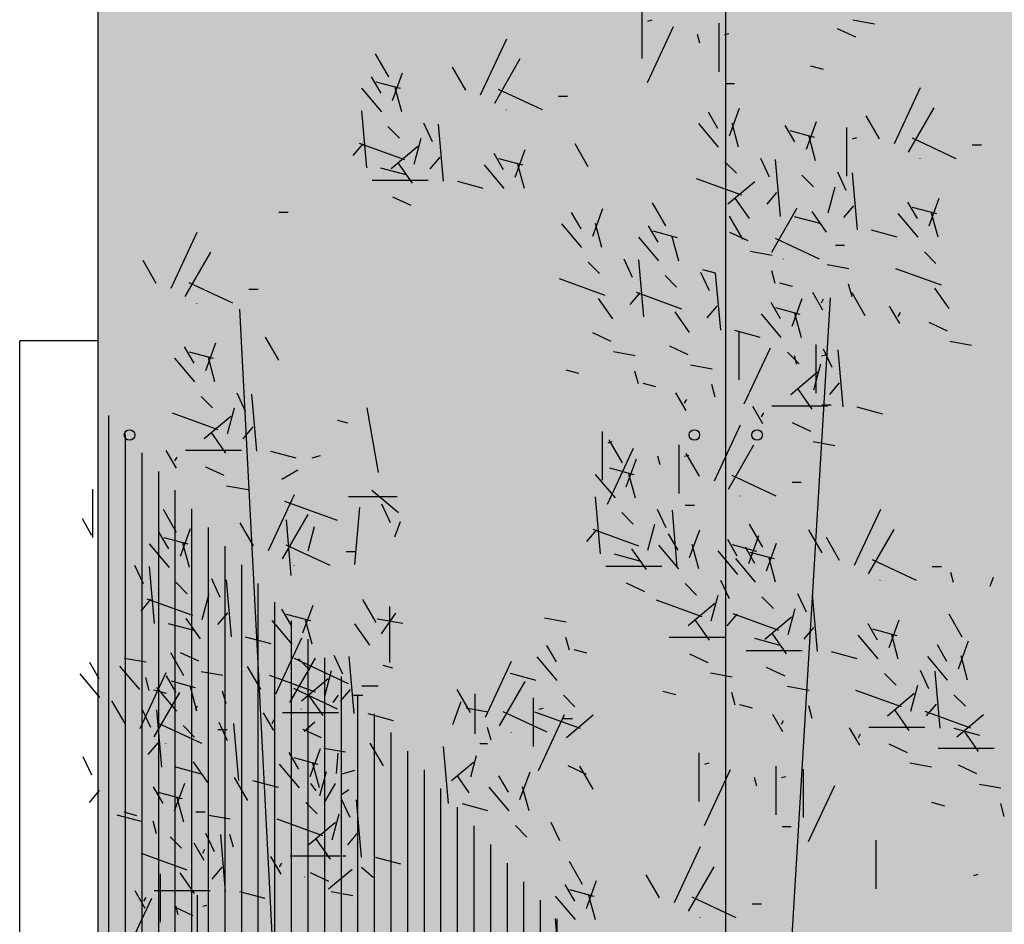
# Model space of a CAD drawing. Units: millimetres. Extents: x 3 to 841, y 238 to 733.
# Drawn here: x 9 to 11, y 325 to 326 of the extents above; entities that cross this region are included whole.
import ezdxf

# ---------------------------------------------------------------- set-up
doc = ezdxf.new("R2010")
doc.units = ezdxf.units.MM
for name, color, linetype in [('ALZADO_DESPIECES', 251, 'Continuous'), ('SOMBRAS_GENERALES', 250, 'Continuous'), ('vegetacion 1', 57, 'Continuous')]:
    doc.layers.add(name, color=color, linetype=linetype)
doc.layers.add('SOMBREADOS_HORMIGON', color=7, linetype='Continuous', true_color=0xe3e3e3)

# ---------------------------------------------------------------- blocks, each defined once
blk = doc.blocks.new('A$C5D931CA0')
at = {"layer": 'vegetacion 1'}
for p, q in [((0.0338, 7.0103), (0.0338, 7.103)), ((0.0522, 7.083), (0.044, 7.0808)), ((0.4781, 7.0759), (0.4366, 7.0832)), ((0.0929, 7.0708), (0.043, 6.9638)), ((0.1808, 6.9847), (0.1808, 7.0774)), ((0.4421, 7.0506), (0.407, 7.067)), ((-0.2259, 7.047), (-0.2759, 6.94)), ((0.144, 7.0396), (0.1397, 7.0559)), ((0.1992, 7.0574), (0.191, 7.0552)), ((-0.4508, 6.9752), (-0.4761, 7.019)), ((-0.2001, 7.0091), (-0.249, 6.9243)), ((-0.3038, 6.9496), (-0.3291, 6.9934)), ((0.3803, 6.989), (0.3559, 6.9955)), ((-0.4657, 6.9436), (-0.4839, 6.9752)), ((-0.425, 6.9821), (-0.4443, 6.929)), ((-0.4645, 6.908), (-0.5024, 6.9532)), ((-0.4285, 6.9524), (-0.4749, 6.9649)), ((-0.4262, 6.9078), (-0.4386, 6.9542)), ((-0.157, 6.9117), (-0.241, 6.9508)), ((0.2099, 6.9614), (0.1922, 6.9614)), ((0.5653, 6.9539), (0.5154, 6.8468)), ((-0.109, 6.9376), (-0.1266, 6.9376)), ((-0.493, 6.801), (-0.5026, 6.9101)), ((-0.2265, 6.912), (-0.2267, 6.9113)), ((0.2192, 6.9146), (0.1999, 6.8615)), ((0.5911, 6.9159), (0.5422, 6.8312)), ((0.1785, 6.8761), (0.1603, 6.9077)), ((0.4875, 6.8565), (0.4622, 6.9003)), ((-0.4304, 6.858), (-0.4524, 6.88)), ((-0.3674, 6.8509), (-0.3838, 6.8861)), ((-0.346, 6.7754), (-0.3556, 6.8845)), ((0.1797, 6.8405), (0.1418, 6.8857)), ((0.2181, 6.8403), (0.2056, 6.8867)), ((0.3255, 6.8505), (0.3073, 6.882)), ((0.3628, 6.8593), (0.3164, 6.8717)), ((0.3663, 6.889), (0.3469, 6.8359)), ((0.4252, 6.7854), (0.4252, 6.8781)), ((-0.3894, 6.8574), (-0.4027, 6.8077)), ((0.3651, 6.8147), (0.3527, 6.8611)), ((0.4435, 6.8581), (0.4354, 6.856)), ((0.6342, 6.8185), (0.5502, 6.8577)), ((-0.5006, 6.8472), (-0.5196, 6.8246)), ((-0.4199, 6.8161), (-0.507, 6.8478)), ((-0.3956, 6.8416), (-0.4466, 6.7988)), ((-0.1905, 6.8355), (-0.2099, 6.7824)), ((-0.0694, 6.803), (-0.0946, 6.8468)), ((0.6823, 6.8445), (0.6646, 6.8445)), ((-0.3536, 6.8216), (-0.3726, 6.799)), ((-0.2313, 6.7971), (-0.2495, 6.8286)), ((-0.1941, 6.8059), (-0.2405, 6.8183)), ((0.2768, 6.7834), (0.2605, 6.8186)), ((0.2982, 6.7079), (0.2887, 6.817)), ((0.5647, 6.8188), (0.5645, 6.8181)), ((-0.4174, 6.7874), (-0.4661, 6.8005)), ((-0.4053, 6.7715), (-0.4328, 6.8108)), ((-0.2301, 6.7615), (-0.268, 6.8066)), ((-0.1917, 6.7613), (-0.2042, 6.8077)), ((0.2138, 6.7905), (0.1918, 6.8125)), ((0.2243, 6.7486), (0.1372, 6.7803)), ((0.3609, 6.7649), (0.3388, 6.7869)), ((0.4239, 6.7578), (0.4075, 6.7929)), ((0.4452, 6.6822), (0.4357, 6.7914)), ((-0.3755, 6.7769), (-0.4825, 6.7769)), ((-0.2704, 6.7618), (-0.3191, 6.7748)), ((0.2487, 6.7741), (0.1977, 6.7313)), ((0.4018, 6.7642), (0.3885, 6.7146)), ((-0.4082, 6.7287), (-0.4434, 6.745)), ((0.239, 6.704), (0.2114, 6.7433)), ((0.2906, 6.7541), (0.2717, 6.7315)), ((0.6007, 6.7424), (0.5814, 6.6893)), ((-0.0423, 6.7228), (-0.0616, 6.6696)), ((0.0789, 6.6902), (0.0536, 6.7341)), ((0.3296, 6.7241), (0.2807, 6.6393)), ((0.4376, 6.7285), (0.4187, 6.7059)), ((0.5599, 6.704), (0.5417, 6.7355)), ((0.5972, 6.7128), (0.5508, 6.7252)), ((-0.6435, 6.7158), (-0.6611, 6.7158)), ((-0.0831, 6.6843), (-0.1013, 6.7158)), ((0.2259, 6.6646), (0.2006, 6.7084)), ((0.3739, 6.6943), (0.3251, 6.7073)), ((0.386, 6.6783), (0.3584, 6.7177)), ((0.5612, 6.6683), (0.5233, 6.7135)), ((0.5995, 6.6682), (0.5871, 6.7145)), ((-0.0818, 6.6487), (-0.1197, 6.6939)), ((-0.0435, 6.6485), (-0.0559, 6.6949)), ((0.064, 6.6587), (0.0458, 6.6902)), ((-0.8177, 6.6775), (-0.8676, 6.5705)), ((0.0652, 6.6231), (0.0273, 6.6683)), ((0.1012, 6.6675), (0.0548, 6.6799)), ((0.1035, 6.6229), (0.0911, 6.6693)), ((0.236, 6.6612), (0.2009, 6.6775)), ((0.3727, 6.6267), (0.2887, 6.6659)), ((0.5209, 6.6687), (0.4722, 6.6817)), ((0.4207, 6.6527), (0.403, 6.6527)), ((-0.7919, 6.6396), (-0.8408, 6.5548)), ((0.2819, 6.6337), (0.2404, 6.641)), ((0.3032, 6.627), (0.303, 6.6263)), ((0.5953, 6.6183), (0.5732, 6.6404)), ((-0.8955, 6.5801), (-0.9208, 6.6239)), ((-0.0477, 6.5987), (-0.0698, 6.6207)), ((0.0153, 6.5916), (-0.0011, 6.6267)), ((0.0367, 6.516), (0.0271, 6.6251)), ((0.4289, 6.6081), (0.3874, 6.6154)), ((0.6057, 6.5764), (0.5186, 6.6081)), ((0.0993, 6.573), (0.0773, 6.5951)), ((0.1623, 6.566), (0.1459, 6.6011)), ((0.1741, 6.5995), (0.1497, 6.6061)), ((0.1837, 6.4904), (0.1741, 6.5995)), ((0.2878, 6.5799), (0.2813, 6.6043)), ((-0.7488, 6.5422), (-0.8328, 6.5814)), ((-0.0373, 6.5568), (-0.1244, 6.5885)), ((0.3212, 6.5739), (0.2967, 6.5804)), ((0.4349, 6.5543), (0.4283, 6.5787)), ((0.6204, 6.5318), (0.5929, 6.5711)), ((-0.7007, 6.5682), (-0.7184, 6.5682)), ((0, 0), (0.3935, 6.5524)), ((0.0291, 6.5623), (0.0101, 6.5397)), ((0.1097, 6.5311), (0.0227, 6.5628)), ((0.379, 6.5288), (0.3596, 6.5624)), ((0.4603, 6.5181), (0.435, 6.5619)), ((-0.8183, 6.5425), (-0.8185, 6.5418)), ((-0.0226, 6.5121), (-0.0501, 6.5515)), ((0.1761, 6.5367), (0.1571, 6.5141)), ((0.2984, 6.5121), (0.2802, 6.5436)), ((0.3356, 6.5209), (0.2892, 6.5333)), ((0.3392, 6.5506), (0.3198, 6.4975)), ((0.3798, 6.5499), (0.3756, 6.5426)), ((0.526, 6.5032), (0.5067, 6.5368)), ((-0.3979, 0), (-0.7359, 6.531)), ((0.1244, 6.4865), (0.0969, 6.5258)), ((0.2996, 6.4765), (0.2617, 6.5217)), ((0.338, 6.4763), (0.3255, 6.5227)), ((0.5268, 6.5243), (0.5226, 6.517)), ((0.6174, 6.489), (0.5823, 6.5053)), ((-0.6611, 6.4336), (-0.6864, 6.4774)), ((-0.0256, 6.4693), (-0.0607, 6.4857)), ((0.2593, 6.4768), (0.2106, 6.4899)), ((0.219, 6.396), (0.219, 6.4887)), ((-0.8231, 6.4276), (-0.8413, 6.4591)), ((-0.7823, 6.4661), (-0.8016, 6.4129)), ((0.1215, 6.4437), (0.0863, 6.4601)), ((0.3661, 6.3704), (0.3661, 6.4631)), ((0.6633, 6.4615), (0.6218, 6.4689)), ((-0.7858, 6.4364), (-0.8322, 6.4488)), ((0.0203, 6.4419), (-0.0212, 6.4492)), ((0.2781, 6.4565), (0.2282, 6.3495)), ((0.3337, 6.4265), (0.3117, 6.4485)), ((0.3293, 6.4253), (0.3249, 6.4416)), ((0.3844, 6.4431), (0.3763, 6.4409)), ((0.3967, 6.4194), (0.3804, 6.4545)), ((0.4181, 6.3438), (0.4086, 6.4529)), ((-0.8218, 6.392), (-0.8597, 6.4372)), ((-0.7835, 6.3918), (-0.7959, 6.4382)), ((0.1673, 6.4163), (0.1259, 6.4236)), ((0.3747, 6.4258), (0.3614, 6.3762)), ((-0.0874, 6.4077), (-0.1118, 6.4142)), ((0.0263, 6.3881), (0.0197, 6.4125)), ((0.3686, 6.4101), (0.3176, 6.3673)), ((0.0596, 6.3821), (0.0352, 6.3886)), ((0.1733, 6.3625), (0.1668, 6.3869)), ((0.4105, 6.3901), (0.3916, 6.3675)), ((-0.7877, 6.342), (-0.8098, 6.364)), ((-0.7247, 6.3349), (-0.7411, 6.37)), ((-0.7033, 6.2593), (-0.7129, 6.3684)), ((0.1175, 6.337), (0.0981, 6.3706)), ((0.3589, 6.3399), (0.3313, 6.3793)), ((0.1183, 6.3581), (0.1141, 6.3508)), ((0.2645, 6.3114), (0.2451, 6.3449)), ((0.3887, 6.3454), (0.2817, 6.3454)), ((0.3951, 6.3471), (0.3774, 6.3471)), ((-0.7773, 6.3001), (-0.8644, 6.3318)), ((-0.7467, 6.3413), (-0.76, 6.2917)), ((-0.4706, 6.2183), (-0.4924, 6.3419)), ((0.2653, 6.3324), (0.2611, 6.3251)), ((0.4938, 6.3303), (0.445, 6.3433)), ((-0.7529, 6.3256), (-0.8039, 6.2828)), ((-0.5294, 6.3129), (-0.5482, 6.3179)), ((0.2209, 6.3088), (0.171, 6.2018)), ((0.3559, 6.2971), (0.3208, 6.3135)), ((-0.7626, 6.2554), (-0.7901, 6.2948)), ((-0.7109, 6.3056), (-0.7299, 6.283)), ((-0.0425, 6.2042), (-0.0425, 6.2968)), ((-0.0242, 6.2769), (-0.0323, 6.2747)), ((-0.004, 6.237), (-0.0293, 6.2809)), ((0.1045, 6.1785), (0.1045, 6.2712)), ((0.2467, 6.2709), (0.1978, 6.1861)), ((0.4018, 6.2697), (0.3603, 6.277)), ((-0.857, 6.2269), (-0.8764, 6.2604)), ((-0.7328, 6.2609), (-0.8398, 6.2609)), ((-0.6277, 6.2458), (-0.6764, 6.2588)), ((-0.5975, 6.2466), (-0.5812, 6.251)), ((0.0166, 6.2647), (-0.0333, 6.1576)), ((0.1229, 6.2513), (0.1147, 6.2491)), ((0.143, 6.2114), (0.1177, 6.2552)), ((-0.8562, 6.2479), (-0.8604, 6.2406)), ((0.0219, 6.244), (0.0025, 6.1908)), ((0.0677, 6.2335), (0.0634, 6.2497)), ((-0.7656, 6.2126), (-0.8007, 6.229)), ((-0.6557, 6.2059), (-0.6249, 6.2237)), ((-0.0177, 6.1699), (-0.0556, 6.215)), ((0.0183, 6.2143), (-0.0281, 6.2267)), ((0.0207, 6.1697), (0.0082, 6.2161)), ((0.2898, 6.1735), (0.2058, 6.2127)), ((0.3378, 6.1995), (0.3202, 6.1995)), ((-1.0169, 6.094), (-1.0169, 6.1867)), ((-0.7197, 6.1852), (-0.7612, 6.1925)), ((-0.6317, 6.1759), (-0.6816, 6.0689)), ((-0.4326, 6.1412), (-0.4836, 6.184)), ((-0.5491, 6.1265), (-0.6497, 6.1631)), ((-0.5278, 6.173), (-0.4351, 6.173)), ((-0.4473, 6.1222), (-0.464, 6.1581)), ((-0.0462, 6.0628), (-0.0558, 6.1719)), ((0.2203, 6.1738), (0.2201, 6.1731)), ((-0.8566, 6.1041), (-0.8819, 6.1479)), ((-0.6059, 6.138), (-0.6548, 6.0532)), ((-0.516, 6.0428), (-0.5065, 6.1519)), ((0.0164, 6.1198), (-0.0056, 6.1419)), ((0.0794, 6.1128), (0.0631, 6.1479)), ((0.1008, 6.0372), (0.0913, 6.1463)), ((0.1336, 6.1553), (0.1159, 6.1553)), ((0.489, 6.1477), (0.4391, 6.0407)), ((-1.0185, 6.0982), (-1.0367, 6.1297)), ((-0.7095, 6.0785), (-0.7348, 6.1223)), ((-0.6374, 6.0215), (-0.6467, 6.1281)), ((-0.4394, 6.0955), (-0.4287, 6.1248)), ((0.0574, 6.1192), (0.0441, 6.0696)), ((0.2641, 6.0759), (0.2388, 6.1198)), ((-0.8715, 6.0726), (-0.8897, 6.1041)), ((-0.8307, 6.111), (-0.8501, 6.0579)), ((-0.6053, 6.0689), (-0.5929, 6.1153)), ((-0.0538, 6.1091), (-0.0728, 6.0865)), ((0.0269, 6.0779), (-0.0602, 6.1096)), ((0.1022, 6.07), (0.084, 6.1015)), ((0.1429, 6.1085), (0.1236, 6.0553)), ((0.3775, 6.0649), (0.3522, 6.1087)), ((0.5148, 6.1098), (0.4659, 6.025)), ((-0.8703, 6.037), (-0.9082, 6.0821)), ((-0.8343, 6.0814), (-0.8806, 6.0938)), ((-0.8319, 6.0368), (-0.8444, 6.0832)), ((0.2155, 6.0589), (0.1973, 6.0904)), ((0.2563, 6.0974), (0.2369, 6.0442)), ((0.29, 6.0828), (0.2706, 6.0297)), ((0.4111, 6.0503), (0.3858, 6.0941)), ((-0.5628, 6.0406), (-0.6468, 6.0798)), ((-0.5147, 6.0666), (-0.5324, 6.0666)), ((0.0294, 6.0492), (-0.0193, 6.0623)), ((0.0416, 6.0333), (0.014, 6.0726)), ((0.1034, 6.0344), (0.0655, 6.0796)), ((0.1417, 6.0342), (0.1293, 6.0806)), ((0.2167, 6.0233), (0.1788, 6.0685)), ((0.2528, 6.0677), (0.2064, 6.0801)), ((0.2492, 6.0444), (0.231, 6.0759)), ((0.2864, 6.0532), (0.24, 6.0656)), ((0.2504, 6.0088), (0.2125, 6.0539)), ((0.2888, 6.0086), (0.2763, 6.055)), ((0.5579, 6.0124), (0.4739, 6.0516)), ((-0.9202, 6.0055), (-0.9366, 6.0406)), ((-0.8988, 5.9299), (-0.9083, 6.039)), ((-0.6323, 6.0409), (-0.6325, 6.0402)), ((0.0714, 6.0388), (-0.0356, 6.0388)), ((0.6059, 6.0384), (0.5883, 6.0384)), ((0.6286, 6.0084), (0.6236, 6.0271)), ((-0.8362, 5.9869), (-0.8582, 6.009)), ((-0.7731, 5.9799), (-0.7895, 6.015)), ((-0.7518, 5.9043), (-0.7613, 6.0134)), ((0.0386, 5.9905), (0.0035, 6.0069)), ((0.1375, 5.9843), (0.1155, 6.0064)), ((0.2005, 5.9773), (0.1841, 6.0124)), ((0.4884, 6.0127), (0.4882, 6.012)), ((0.6992, 6.0015), (0.7055, 6.0187)), ((-0.9064, 5.9762), (-0.9253, 5.9536)), ((-0.8257, 5.945), (-0.9128, 5.9767)), ((-0.7952, 5.9863), (-0.8085, 5.9366)), ((-0.4751, 5.932), (-0.5004, 5.9758)), ((0.148, 5.9425), (0.0609, 5.9742)), ((0.1785, 5.9837), (0.1652, 5.9341)), ((0.2845, 5.9587), (0.2625, 5.9808)), ((0.3475, 5.9517), (0.3312, 5.9868)), ((0.3689, 5.8761), (0.3594, 5.9852)), ((-0.7594, 5.9505), (-0.7783, 5.928)), ((-0.6371, 5.926), (-0.6553, 5.9575)), ((-0.5963, 5.9645), (-0.6156, 5.9113)), ((-0.4651, 5.9102), (-0.4376, 5.9496)), ((-0.4486, 5.8554), (-0.4486, 5.9624)), ((0.1723, 5.9679), (0.1213, 5.9252)), ((0.3255, 5.9581), (0.3122, 5.9085)), ((-0.811, 5.9004), (-0.8386, 5.9397)), ((-0.6358, 5.8904), (-0.6737, 5.9356)), ((-0.5998, 5.9348), (-0.6462, 5.9472)), ((-0.5975, 5.8902), (-0.6099, 5.9366)), ((-0.4242, 5.9297), (-0.4732, 5.9383)), ((-0.1115, 5.9327), (-0.153, 5.9401)), ((0.1626, 5.8978), (0.1351, 5.9372)), ((0.2143, 5.948), (0.1953, 5.9254)), ((0.295, 5.9168), (0.2079, 5.9485)), ((0.3194, 5.9423), (0.2684, 5.8995)), ((0.5244, 5.9363), (0.505, 5.8831)), ((0.6456, 5.9038), (0.6203, 5.9476)), ((-0.8231, 5.9163), (-0.8719, 5.9294)), ((-0.487, 5.8887), (-0.5155, 5.9294)), ((0.3097, 5.8722), (0.2821, 5.9115)), ((0.3613, 5.9224), (0.3424, 5.8998)), ((0.4836, 5.8978), (0.4654, 5.9293)), ((0.5209, 5.9066), (0.4745, 5.919)), ((-0.6761, 5.8907), (-0.7248, 5.9038)), ((-0.6176, 5.9016), (-0.6675, 5.7945)), ((-0.1056, 5.8789), (-0.1121, 5.9033)), ((0.1924, 5.9033), (0.0854, 5.9033)), ((0.2975, 5.8881), (0.2488, 5.9012)), ((0.4848, 5.8622), (0.4469, 5.9074)), ((0.5232, 5.862), (0.5108, 5.9084)), ((0.6571, 5.8959), (0.6377, 5.8428)), ((-0.814, 5.8576), (-0.8491, 5.874)), ((-0.1304, 5.8564), (-0.1486, 5.8879)), ((-0.0722, 5.8729), (-0.0967, 5.8795)), ((0.3395, 5.8777), (0.2325, 5.8777)), ((0.4446, 5.8625), (0.3958, 5.8756)), ((0.6163, 5.8574), (0.5981, 5.889)), ((-1.0044, 5.8238), (-1.0226, 5.8554)), ((-0.9151, 5.8558), (-0.9566, 5.8631)), ((-0.8425, 5.8298), (-0.8678, 5.8736)), ((-0.5918, 5.8636), (-0.6407, 5.7789)), ((-0.5276, 5.8148), (-0.631, 5.8631)), ((-0.6017, 5.8404), (-0.6238, 5.8624)), ((-0.5387, 5.8333), (-0.5551, 5.8684)), ((-0.5173, 5.7577), (-0.5269, 5.8668)), ((-0.2168, 5.8572), (-0.2667, 5.7501)), ((-0.1291, 5.8208), (-0.167, 5.866)), ((0.1597, 5.855), (0.1245, 5.8714)), ((0.6175, 5.8218), (0.5796, 5.867)), ((0.6559, 5.8216), (0.6434, 5.868)), ((-0.9271, 5.8034), (-0.965, 5.8486)), ((-0.7681, 5.8302), (-0.8096, 5.8375)), ((-0.6955, 5.8042), (-0.7208, 5.848)), ((-0.5608, 5.8397), (-0.5741, 5.7901)), ((-0.4429, 5.8448), (-0.4616, 5.8499)), ((0.3067, 5.8294), (0.2716, 5.8458)), ((0.582, 5.8051), (0.5656, 5.8402)), ((0.6033, 5.7295), (0.5938, 5.8386)), ((-1.0032, 5.7882), (-1.0411, 5.8334)), ((-0.8772, 5.8358), (-0.9271, 5.7287)), ((-0.9092, 5.802), (-0.9157, 5.8264)), ((-0.8574, 5.7982), (-0.8756, 5.8297)), ((-0.8202, 5.807), (-0.8666, 5.8194)), ((-0.5913, 5.7985), (-0.6784, 5.8302)), ((-0.5669, 5.824), (-0.6179, 5.7812)), ((-0.1909, 5.8192), (-0.2399, 5.7345)), ((-0.1694, 5.8211), (-0.2181, 5.8342)), ((0.2056, 5.8276), (0.1641, 5.8349)), ((0.519, 5.8122), (0.4969, 5.8342)), ((-0.8758, 5.7959), (-0.9003, 5.8025)), ((-0.8562, 5.7626), (-0.8941, 5.8078)), ((-0.8178, 5.7624), (-0.8303, 5.8088)), ((-0.7621, 5.7763), (-0.7687, 5.8008)), ((-0.5487, 5.7662), (-0.6327, 5.8054)), ((-0.5249, 5.804), (-0.5439, 5.7814)), ((-0.5025, 5.8108), (-0.4713, 5.8108)), ((-0.2946, 5.7598), (-0.3199, 5.8036)), ((0.0978, 5.7934), (0.0734, 5.7999)), ((0.3526, 5.802), (0.3111, 5.8093)), ((0.5294, 5.7703), (0.4423, 5.802)), ((0.5599, 5.8115), (0.5466, 5.7619)), ((-0.955, 5.7384), (-0.9803, 5.7822)), ((-0.8513, 5.7978), (-0.9003, 5.7131)), ((-0.5766, 5.7538), (-0.6041, 5.7932)), ((-0.557, 5.7791), (-0.5473, 5.7929)), ((-0.5007, 5.7922), (-0.5183, 5.7922)), ((-0.3131, 5.7801), (-0.3291, 5.7363)), ((-0.2859, 5.7188), (-0.2859, 5.7953)), ((-0.1744, 5.695), (-0.1744, 5.7877)), ((-0.095, 5.7708), (-0.117, 5.7928)), ((0.2115, 5.7738), (0.205, 5.7982)), ((0.5538, 5.7958), (0.5028, 5.753)), ((0.6516, 5.7718), (0.6296, 5.7938)), ((-0.9061, 5.7311), (-0.9225, 5.7662)), ((-0.8847, 5.6555), (-0.8942, 5.7647)), ((-0.8172, 5.7719), (-0.8214, 5.7647)), ((-0.6182, 5.7665), (-0.6184, 5.7658)), ((-0.2614, 5.7606), (-0.3029, 5.7679)), ((-0.1479, 5.7219), (-0.2319, 5.761)), ((-0.156, 5.7677), (-0.1642, 5.7655)), ((0.2448, 5.7678), (0.2204, 5.7743)), ((0.3585, 5.7482), (0.352, 5.7726)), ((0.5441, 5.7256), (0.5165, 5.765)), ((0.6621, 5.7299), (0.575, 5.7616)), ((0.5958, 5.7758), (0.5768, 5.7532)), ((-0.671, 5.7253), (-0.6904, 5.7588)), ((-0.6702, 5.7463), (-0.6744, 5.739)), ((-0.5468, 5.7593), (-0.6538, 5.7593)), ((-0.4417, 5.7441), (-0.4904, 5.7572)), ((-0.0846, 5.7289), (-0.1716, 5.7606)), ((-0.1153, 5.7555), (-0.1652, 5.6485)), ((-0.0998, 5.7478), (-0.1175, 5.7478)), ((-0.0602, 5.7544), (-0.1112, 5.7116)), ((0.3027, 5.7227), (0.2833, 5.7562)), ((0.3035, 5.7438), (0.2993, 5.7365)), ((0.6865, 5.7554), (0.6355, 5.7126)), ((-0.8083, 5.7005), (-0.8923, 5.7396)), ((-0.8221, 5.7126), (-0.8441, 5.7346)), ((-0.7602, 5.7264), (-0.7779, 5.7264)), ((-0.7591, 5.7055), (-0.7754, 5.7406)), ((-0.7377, 5.6299), (-0.7472, 5.739)), ((-0.5796, 5.711), (-0.6147, 5.7274)), ((-0.6129, 5.7241), (-0.592, 5.7416)), ((-0.2554, 5.7068), (-0.262, 5.7312)), ((0.4497, 5.6971), (0.4303, 5.7306)), ((0.5739, 5.7311), (0.4669, 5.7311)), ((0.679, 5.716), (0.6303, 5.729)), ((0.6768, 5.6853), (0.6492, 5.7246)), ((-0.2174, 5.7221), (-0.2175, 5.7214)), ((0.4505, 5.7181), (0.4463, 5.7108)), ((-0.8923, 5.7018), (-0.9113, 5.6792)), ((-0.8777, 5.7007), (-0.8779, 5.7)), ((-0.5822, 5.6901), (-0.6016, 5.637)), ((-0.5337, 5.6836), (-0.5752, 5.6909)), ((-0.461, 5.6576), (-0.4863, 5.7014)), ((-0.3369, 5.5855), (-0.3464, 5.6947)), ((-0.2619, 5.6996), (-0.2765, 5.6996)), ((0.5411, 5.6828), (0.506, 5.6992)), ((0.7066, 5.6907), (0.5996, 5.6907)), ((-1.0186, 5.6397), (-1.035, 5.6748)), ((-0.623, 5.6516), (-0.6412, 5.6832)), ((-0.5857, 5.6604), (-0.6321, 5.6729)), ((-0.551, 5.6433), (-0.5476, 5.6819)), ((-0.2838, 5.6772), (-0.2948, 5.6362)), ((0.1427, 5.5899), (0.1427, 5.6825)), ((-0.8091, 5.642), (-0.8578, 5.655)), ((-0.7969, 5.626), (-0.8245, 5.6654)), ((-0.6217, 5.616), (-0.6597, 5.6612)), ((-0.5834, 5.6158), (-0.5958, 5.6622)), ((-0.5403, 5.6427), (-0.5159, 5.6492)), ((-0.2889, 5.6642), (-0.3309, 5.6289)), ((-0.0729, 5.6414), (-0.108, 5.6578)), ((-0.0602, 5.6132), (-0.0855, 5.657)), ((0.2018, 5.6504), (0.1519, 5.5433)), ((0.1611, 5.6626), (0.1529, 5.6604)), ((0.2897, 5.5642), (0.2897, 5.6569)), ((0.3421, 5.559), (0.3421, 5.6517)), ((0.587, 5.6554), (0.5455, 5.6627)), ((0.6738, 5.6425), (0.6387, 5.6588)), ((-0.7206, 5.5918), (-0.7459, 5.6356)), ((-0.662, 5.6164), (-0.7107, 5.6294)), ((-0.5825, 5.6005), (-0.5701, 5.6469)), ((-0.2969, 5.6063), (-0.3196, 5.6388)), ((-0.2221, 5.6073), (-0.2404, 5.6388)), ((-0.1814, 5.6457), (-0.2007, 5.5926)), ((0.2529, 5.6191), (0.2486, 5.6354)), ((0.3081, 5.6369), (0.3, 5.6348)), ((-1.0048, 5.6104), (-1.0238, 5.5878)), ((-0.8825, 5.5859), (-0.9007, 5.6174)), ((-0.8418, 5.6243), (-0.8611, 5.5712)), ((-0.59, 5.6098), (-0.5998, 5.6238)), ((-0.5737, 5.5876), (-0.5526, 5.6241)), ((-0.541, 5.603), (-0.5272, 5.6127)), ((-0.2209, 5.5716), (-0.2588, 5.6168)), ((-0.1826, 5.5715), (-0.195, 5.6178)), ((0.4012, 5.6195), (0.3513, 5.5125)), ((0.7197, 5.615), (0.6782, 5.6224)), ((-0.8453, 5.5947), (-0.8917, 5.6071)), ((-0.843, 5.5501), (-0.8554, 5.5964)), ((-0.5246, 5.5589), (-0.541, 5.5941)), ((-0.5032, 5.4834), (-0.5128, 5.5925)), ((-0.5876, 5.566), (-0.6097, 5.588)), ((-0.2612, 5.572), (-0.3099, 5.585)), ((0.612, 5.5808), (0.5875, 5.5874)), ((0.7257, 5.5612), (0.7191, 5.5856)), ((-0.9216, 5.5506), (-0.9703, 5.5636)), ((-0.9326, 5.5624), (-0.9571, 5.569)), ((-0.8019, 5.5692), (-0.8196, 5.5692)), ((-0.754, 5.5558), (-0.7955, 5.5631)), ((-0.5772, 5.5241), (-0.6643, 5.5558)), ((-0.5467, 5.5654), (-0.56, 5.5157)), ((-0.8951, 5.5276), (-0.9016, 5.552)), ((-0.5528, 5.5496), (-0.6038, 5.5068)), ((-0.1868, 5.5216), (-0.2088, 5.5437)), ((-0.1238, 5.5146), (-0.1402, 5.5497)), ((0.3188, 5.541), (0.3011, 5.541)), ((-0.8472, 5.5002), (-0.8692, 5.5223)), ((-0.7842, 5.4932), (-0.8006, 5.5283)), ((-0.7628, 5.4176), (-0.7723, 5.5267)), ((-0.7481, 5.502), (-0.7546, 5.5264)), ((-0.5625, 5.4795), (-0.5901, 5.5188)), ((-0.5108, 5.5296), (-0.5298, 5.507)), ((-0.8039, 5.4765), (-0.8233, 5.5101)), ((-0.8031, 5.4976), (-0.8073, 5.4903)), ((0.1446, 5.5027), (0.0946, 5.3956)), ((0.4809, 5.4229), (0.4809, 5.5156)), ((-0.8367, 5.4583), (-0.9238, 5.49)), ((-0.6569, 5.4509), (-0.6763, 5.4845)), ((-0.5327, 5.4849), (-0.6397, 5.4849)), ((-0.4276, 5.4698), (-0.4763, 5.4828)), ((-0.7704, 5.4638), (-0.7893, 5.4412)), ((-0.6561, 5.472), (-0.6603, 5.4647)), ((-0.5661, 5.4224), (-0.5209, 5.4603)), ((-0.4805, 5.4445), (-0.5031, 5.4634)), ((-0.0803, 5.4309), (-0.1056, 5.4747)), ((0.1704, 5.4648), (0.1215, 5.38)), ((-0.8877, 5.3589), (-0.8877, 5.4516)), ((-0.8221, 5.4137), (-0.8496, 5.453)), ((-0.6111, 5.4451), (-0.6123, 5.4454)), ((-0.5655, 5.4367), (-0.6006, 5.453)), ((0.0667, 5.4053), (0.0414, 5.4491)), ((0.6752, 5.45), (0.6671, 5.4478)), ((-0.0952, 5.3993), (-0.1134, 5.4309)), ((-0.0545, 5.4378), (-0.0738, 5.3847)), ((-0.9048, 5.4042), (-0.9547, 5.2971)), ((-0.9164, 5.3851), (-0.9358, 5.4187)), ((-0.9156, 5.4062), (-0.9198, 5.3989)), ((-0.7923, 5.4191), (-0.8993, 5.4191)), ((-0.8168, 5.3181), (-0.8168, 5.4108)), ((-0.6871, 5.404), (-0.7359, 5.4171)), ((-0.5196, 5.4092), (-0.5611, 5.4166)), ((-0.094, 5.3637), (-0.1319, 5.4089)), ((-0.058, 5.4081), (-0.1044, 5.4206)), ((-0.0557, 5.3635), (-0.0681, 5.4099)), ((0.2135, 5.3674), (0.1295, 5.4065)), ((-0.825, 5.3709), (-0.8602, 5.3873)), ((-0.8536, 5.373), (-0.858, 5.3893)), ((-0.7985, 5.3908), (-0.8066, 5.3886)), ((0.2615, 5.3933), (0.2439, 5.3933)), ((-0.1225, 5.2567), (-0.1321, 5.3658)), ((0.144, 5.3677), (0.1438, 5.367))]:
    blk.add_line(p, q, dxfattribs=at)

msp = doc.modelspace()

# ---------------------------------------------------------------- hatches: boundary and pattern name
at = {"layer": 'SOMBRAS_GENERALES'}
h = msp.add_hatch(dxfattribs=at)
h.set_pattern_fill('ANSI31', color=256, scale=0.01, angle=45)
h.set_pattern_definition([(90, (-4594.455573, -314.02071), (-0.03175, 0), [])])
h.paths.add_polyline_path([(10.5333, 323.7409), (8.9247, 325.5465), (8.9247, 319.3848), (10.5333, 319.3848)])
at = {"layer": 'SOMBREADOS_HORMIGON'}
h = msp.add_hatch(color=256, dxfattribs=at)
h.dxf.hatch_style = 1
h.paths.add_polyline_path([(12.5801, 324.9662), (12.4423, 324.9662), (12.4423, 326.6662), (8.9247, 326.6662), (8.9247, 319.3848), (12.5801, 319.3848)])

# ---------------------------------------------------------------- linework, layer by layer
for p, q in [((8.9247, 324.2662), (8.9247, 326.5539)), ((8.9247, 325.6662), (8.7747, 325.6662)), ((8.7747, 324.2662), (8.7747, 325.6662))]:
    msp.add_line(p, q)
at = {"layer": 'ALZADO_DESPIECES'}
msp.add_line((10.1247, 319.3162), (10.1247, 326.6662), dxfattribs=at)
for centre in [(8.9847, 325.4865), (10.0647, 325.4865), (10.1847, 325.4865)]:
    msp.add_circle(centre, 0.01, dxfattribs=at)

# ---------------------------------------------------------------- block references
msp.add_blockref('A$C5D931CA0', (9.9313, 319.1962))

doc.saveas('drawing.dxf')
